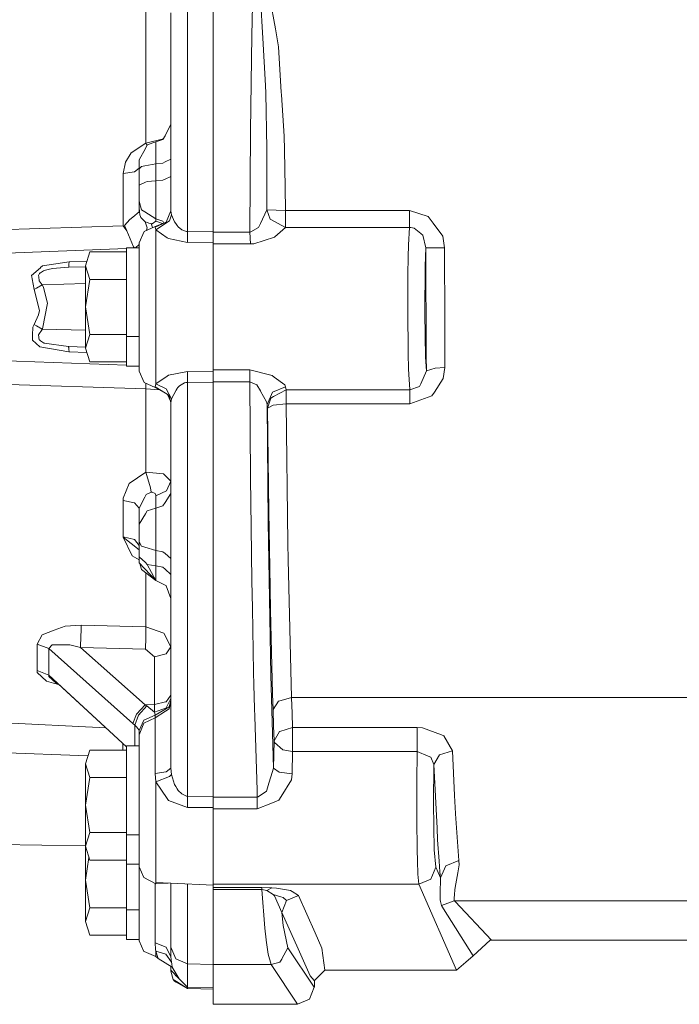
# Model space of a CAD drawing. Units: millimetres. Extents: x 663 to 8435, y -1525 to 1647.
# Drawn here: x 5729 to 5854, y -153 to 33 of the extents above; entities that cross this region are included whole.
import ezdxf

# ---------------------------------------------------------------- set-up
doc = ezdxf.new("R2010")
doc.units = ezdxf.units.MM
doc.layers.add('1', color=7, linetype='Continuous', true_color=0xffffff)

msp = doc.modelspace()

# ---------------------------------------------------------------- linework, layer by layer
at = {"layer": '1', "color": 18, "linetype": 'Continuous', "lineweight": 13}
for p, q in [((5753.04839, 39.479978), (5753.04839, 27.54165)), ((5774.568528, 40.062785), (5775.157899, 29.83132)), ((5776.0019, 40.313125), (5777.534932, 31.547379)), ((5760.903329, 36.058426), (5760.903329, 12.811191)), ((5765.787095, 36.117099), (5765.787095, -6.672957)), ((5773.192853, 35.951965), (5773.086518, 30.282315)), ((5757.786721, 11.941553), (5757.786721, 34.590859)), ((5772.976846, 21.355793), (5773.086518, 30.282315)), ((5775.157899, 29.83132), (5775.674313, 20.865519)), ((5778.124779, 28.173568), (5777.534932, 31.547379)), ((5778.664082, 19.619737), (5778.124779, 28.173568)), ((5753.04839, 11.742518), (5753.04839, 27.54165)), ((5772.976846, 21.355793), (5772.864789, 12.252727)), ((5775.75919, 19.391472), (5775.674313, 20.865519)), ((5775.910348, 8.919928), (5775.75919, 19.391472)), ((5778.664082, 19.619737), (5778.696984, 19.102728)), ((5779.191464, 11.25927), (5778.696984, 19.102728)), ((5756.690472, 11.358074), (5757.786721, 13.519254)), ((5753.04839, 11.742518), (5753.04839, 9.96107)), ((5756.276101, 10.638651), (5756.683797, 11.346541)), ((5756.690472, 11.358074), (5756.683797, 11.346541)), ((5757.786721, 11.941553), (5757.786721, -2.856509)), ((5760.903329, 12.811191), (5760.903329, -6.732887)), ((5772.73795, -6.838584), (5772.864789, 12.252727)), ((5779.236287, 8.665936), (5779.191464, 11.25927)), ((5753.04839, 9.96107), (5750.292748, 8.135914)), ((5752.955407, 8.970355), (5753.30922, 9.617986)), ((5753.04839, 9.96107), (5756.354107, 10.774094)), ((5753.04839, 9.96107), (5753.26317, 9.533695)), ((5753.30922, 9.617986), (5754.921407, 10.1903)), ((5754.921407, 10.1903), (5756.276101, 10.638651)), ((5754.921407, 10.1903), (5754.921407, 9.629365)), ((5754.921407, 9.629365), (5754.921407, 9.629267)), ((5754.921407, 9.629365), (5754.921407, 9.629359)), ((5754.921407, 9.629267), (5754.921407, 9.629359)), ((5754.921407, 9.629267), (5754.921407, 6.077616)), ((5750.292748, 8.135914), (5749.168366, 6.347028)), ((5752.955407, 8.970355), (5751.787156, 6.830515)), ((5775.910348, 8.919928), (5775.945634, 1.810464)), ((5779.359311, 1.607071), (5779.236287, 8.665936)), ((5748.754472, 4.223445), (5749.168366, 6.347028)), ((5751.787156, 6.830515), (5751.786679, 6.596033)), ((5751.786679, 6.596019), (5751.786679, 6.596033)), ((5751.786679, 6.596019), (5751.787156, 5.111576)), ((5752.85098, 5.693244), (5752.20868, 5.573926)), ((5752.85098, 5.693244), (5754.921407, 6.077616)), ((5754.921407, 6.077616), (5756.276101, 6.206511)), ((5754.921407, 6.077616), (5754.921407, 2.8677)), ((5756.276101, 6.206511), (5756.68332, 6.409846)), ((5756.683797, 6.409889), (5756.68332, 6.409846)), ((5756.683797, 6.409889), (5757.786721, 6.960347)), ((5748.754472, 4.223445), (5750.908345, 4.528041)), ((5748.754472, -5.679359), (5748.754472, 4.223445)), ((5750.908345, 4.528041), (5751.787126, 5.203782)), ((5751.787149, 5.132487), (5751.786679, 0.141165)), ((5751.787156, 5.111576), (5752.20868, 5.573926)), ((5751.787156, 5.111576), (5751.787156, 2.015723)), ((5751.787156, 2.015723), (5751.786679, 0.141165)), ((5751.787156, 2.015723), (5752.948731, 2.554887)), ((5752.948731, 2.554887), (5753.30922, 2.72228)), ((5753.30922, 2.72228), (5754.921407, 2.8677)), ((5754.921407, 2.8677), (5756.276101, 2.981089)), ((5754.921407, 2.8677), (5754.921407, -1.61741)), ((5756.683797, 3.160559), (5756.276101, 2.981089)), ((5757.786721, 3.646392), (5756.683797, 3.160559)), ((5751.786679, 0.141165), (5751.786679, 0.141148)), ((5751.787156, -1.008713), (5751.786679, 0.141148)), ((5775.945634, 1.810464), (5775.948018, -2.67237)), ((5779.435605, -2.797042), (5779.359311, 1.607071)), ((5751.787156, -1.008713), (5752.208203, -2.616046)), ((5751.787156, -2.294286), (5751.787156, -1.008713)), ((5754.921407, -1.61741), (5754.921407, -1.61747)), ((5754.921407, -1.617506), (5754.921407, -1.61747)), ((5754.921407, -4.368415), (5754.921407, -1.617506)), ((5750.564069, -4.037392), (5751.787156, -3.03111)), ((5751.787156, -2.294286), (5751.818627, -2.985478)), ((5751.787156, -3.03111), (5751.787156, -2.294286)), ((5751.920193, -3.563824), (5751.818627, -2.985478)), ((5751.920193, -3.563824), (5752.047032, -3.911231)), ((5752.208203, -2.616046), (5752.863377, -3.039219)), ((5752.863377, -3.039219), (5754.921407, -4.368415)), ((5757.786721, -2.856509), (5756.909341, -4.969363)), ((5757.903069, -3.601654), (5757.513016, -4.726358)), ((5757.903069, -3.601654), (5757.786721, -2.856509)), ((5757.903069, -3.601654), (5758.487195, -4.927998)), ((5774.720162, -5.196972), (5775.948018, -2.67237)), ((5775.948018, -2.67237), (5776.533097, -4.424402)), ((5775.948018, -2.67237), (5777.691811, -2.734704)), ((5777.691811, -2.734704), (5779.435605, -2.797042)), ((5779.435605, -2.797042), (5802.882165, -2.797054)), ((5779.435605, -5.974724), (5779.435605, -2.797042)), ((5802.882165, -2.797054), (5802.882165, -5.974819)), ((5802.882165, -2.797054), (5806.467026, -3.884956)), ((5750.033349, -4.474505), (5748.987168, -5.597497)), ((5750.564069, -4.037392), (5750.033349, -4.474505)), ((5752.047032, -3.911231), (5752.115697, -4.098867)), ((5752.115697, -4.098867), (5752.736539, -4.718427)), ((5752.736539, -4.718427), (5752.934426, -4.915932)), ((5752.934426, -4.915932), (5753.324956, -5.061457)), ((5753.308743, -6.030731), (5752.934426, -4.915932)), ((5753.324956, -5.061457), (5753.605336, -5.146803)), ((5753.605336, -5.146803), (5754.030198, -5.246342)), ((5754.030198, -5.246342), (5754.212826, -5.267521)), ((5754.293849, -6.006456), (5754.030198, -5.246342)), ((5754.212826, -5.267521), (5754.921407, -4.814722)), ((5756.909341, -4.969363), (5754.786938, -5.921759)), ((5756.909341, -4.969363), (5754.786938, -5.787196)), ((5757.513016, -4.726358), (5754.903287, -6.443085)), ((5754.921407, -4.368415), (5756.276101, -4.817174)), ((5754.921407, -4.814722), (5754.921407, -4.368415)), ((5754.921407, -4.814722), (5756.198348, -5.243332)), ((5756.276101, -4.817174), (5756.46285, -5.141411)), ((5758.487195, -4.927998), (5758.704633, -5.221242)), ((5758.979291, -5.592253), (5758.704633, -5.221242)), ((5774.329633, -6.000075), (5774.698228, -5.241891)), ((5774.698228, -5.241891), (5774.720162, -5.196972)), ((5779.435605, -5.974724), (5776.533097, -4.424402)), ((5807.404965, -5.165887), (5806.467026, -3.884956)), ((5809.187859, -7.600853), (5807.404965, -5.165887)), ((5709.419698, -6.917887), (5748.754472, -5.679359)), ((5748.754472, -5.679359), (5749.460191, -6.605897)), ((5748.987168, -5.597497), (5749.043435, -5.716906)), ((5749.460191, -6.605897), (5749.043435, -5.716906)), ((5750.731915, -9.612722), (5749.460191, -6.605897)), ((5751.787156, -8.879844), (5752.694577, -6.717598)), ((5754.786938, -5.787196), (5752.694577, -6.717598)), ((5753.173543, -6.504618), (5753.308743, -6.030731)), ((5754.786938, -5.921759), (5754.786938, -5.787196)), ((5754.903287, -6.443085), (5754.786938, -5.921759)), ((5754.903287, -6.443085), (5754.903287, -8.897555)), ((5757.101506, -7.932021), (5754.903287, -6.443085)), ((5759.16335, -5.841195), (5758.979291, -5.592253)), ((5759.16335, -5.841195), (5759.8252, -6.404647)), ((5759.8252, -6.404647), (5760.699719, -6.724844)), ((5760.903329, -6.732887), (5760.699719, -6.724844)), ((5765.787095, -6.672957), (5760.903329, -6.732887)), ((5760.903329, -6.732887), (5760.903329, -8.820541)), ((5765.787095, -6.672957), (5765.787095, -6.838358)), ((5765.787095, -6.838358), (5772.73795, -6.838584)), ((5765.787095, -8.749757), (5765.787095, -6.838358)), ((5772.73795, -6.838584), (5772.902936, -6.829035)), ((5772.73795, -6.838584), (5772.816628, -9.080812)), ((5772.902936, -6.829035), (5774.329633, -6.000075)), ((5777.450532, -7.757726), (5779.435605, -5.974724)), ((5779.435605, -5.974724), (5802.882165, -5.974819)), ((5802.882165, -5.974819), (5802.722424, -9.290117)), ((5802.882165, -5.974819), (5803.169221, -5.987709)), ((5803.810567, -6.126983), (5803.169221, -5.987709)), ((5803.810567, -6.126983), (5805.044144, -7.13585)), ((5805.10661, -7.186712), (5805.044144, -7.13585)), ((5805.406064, -7.431973), (5805.10661, -7.186712)), ((5805.406064, -7.431973), (5806.011647, -9.842649)), ((5751.087927, -9.8), (5751.787156, -9.1722)), ((5751.787156, -11.361041), (5751.787156, -8.879844)), ((5754.903287, -8.897555), (5754.903287, -14.313111)), ((5757.101506, -7.932021), (5757.337064, -8.091353)), ((5757.337064, -8.091353), (5760.903329, -8.820541)), ((5760.903329, -8.820541), (5765.787095, -8.749757)), ((5765.787095, -8.749757), (5765.787095, -14.191846)), ((5765.787095, -9.080825), (5772.816628, -9.080812)), ((5772.816628, -9.080812), (5773.487538, -9.047238)), ((5777.373284, -7.782856), (5773.487538, -9.047238)), ((5777.450532, -7.757726), (5777.373284, -7.782856)), ((5802.722424, -9.290117), (5802.679032, -11.588207)), ((5809.509724, -9.80666), (5809.187859, -7.600853)), ((5709.419221, -11.478726), (5749.386758, -9.981321)), ((5742.430657, -10.607695), (5741.62671, -13.205771)), ((5749.386758, -10.607695), (5742.430657, -10.607695)), ((5749.386758, -9.8), (5749.386758, -15.4)), ((5751.787156, -9.8), (5749.386758, -9.8)), ((5750.731915, -9.612722), (5750.864434, -9.8)), ((5806.011647, -9.842649), (5805.867642, -13.3097)), ((5807.078332, -9.817654), (5806.011647, -9.842649)), ((5806.011647, -9.842649), (5806.074113, -30.381642)), ((5807.078332, -9.817654), (5809.509724, -9.80666)), ((5809.509724, -9.80666), (5809.558362, -23.844806)), ((5738.529176, -12.50339), (5733.509988, -13.258103)), ((5738.487214, -13.004919), (5738.445729, -13.506252)), ((5738.487214, -13.004919), (5738.529176, -12.50339)), ((5738.529176, -12.50339), (5741.873158, -12.409337)), ((5751.787156, -15.674215), (5751.787156, -11.361041)), ((5802.617043, -14.849469), (5802.679032, -11.588207)), ((5731.417626, -15.047834), (5733.121842, -13.580001)), ((5732.95781, -14.700262), (5732.747048, -15.059306)), ((5732.95781, -14.700262), (5733.081311, -14.580378)), ((5733.133763, -14.529525), (5733.081311, -14.580378)), ((5733.142823, -13.57202), (5733.121842, -13.580001)), ((5733.677834, -14.204644), (5733.133763, -14.529525)), ((5733.509988, -13.258103), (5733.142823, -13.57202)), ((5733.677834, -14.204644), (5733.821362, -14.143677)), ((5733.821362, -14.143677), (5733.834237, -14.139952)), ((5734.818906, -13.853344), (5733.834237, -14.139952)), ((5735.459775, -13.737688), (5734.818906, -13.853344)), ((5735.459775, -13.737688), (5736.139745, -13.649643)), ((5736.139745, -13.649643), (5738.445729, -13.506252)), ((5738.445729, -13.506252), (5741.62671, -13.422931)), ((5741.62671, -13.205771), (5742.430657, -15.803847)), ((5741.62671, -13.205771), (5741.62671, -21)), ((5754.903287, -14.313111), (5754.903287, -20.999553)), ((5765.787095, -20.999551), (5765.787095, -14.191846)), ((5802.60703, -15.370068), (5802.617043, -14.849469)), ((5805.867642, -13.3097), (5805.778474, -22.224082)), ((5731.417626, -15.047834), (5731.467217, -15.304978)), ((5731.467217, -15.304978), (5731.53922, -15.680373)), ((5731.923074, -17.677596), (5731.53922, -15.680373)), ((5732.747048, -15.059306), (5732.779473, -15.300738)), ((5732.880086, -16.04897), (5732.779473, -15.300738)), ((5733.449429, -16.79373), (5732.880086, -16.04897)), ((5741.62671, -16.579601), (5733.449429, -16.79373)), ((5742.430657, -15.803847), (5741.62671, -21)), ((5749.386758, -15.803847), (5742.430657, -15.803847)), ((5749.386758, -26.6), (5749.386758, -15.4)), ((5751.787156, -20.999573), (5751.787156, -15.674215)), ((5802.57985, -22.277853), (5802.60703, -15.370068)), ((5732.357472, -17.425973), (5731.923074, -17.677596)), ((5732.921571, -21.663941), (5731.923074, -17.677596)), ((5732.357472, -17.425973), (5733.449429, -16.79373)), ((5733.483285, -16.861558), (5733.449429, -16.79373)), ((5733.70406, -17.335482), (5733.483285, -16.861558)), ((5734.45794, -20.281292), (5733.70406, -17.335482)), ((5733.490914, -25.128171), (5734.45794, -20.281292)), ((5732.750386, -22.517025), (5732.921571, -21.663941)), ((5741.62671, -28.794229), (5741.62671, -21)), ((5742.430657, -26.196152), (5741.62671, -21)), ((5751.787156, -26.324946), (5751.787156, -20.999573)), ((5754.903287, -27.686013), (5754.903287, -20.999553)), ((5765.787095, -24.487281), (5765.787095, -20.999551)), ((5802.57985, -22.277853), (5802.638978, -29.028771)), ((5805.926293, -30.474935), (5805.778474, -22.224082)), ((5731.925935, -24.323093), (5732.750386, -22.517025)), ((5809.558362, -23.844806), (5809.588403, -32.436676)), ((5731.602639, -26.322581), (5731.64317, -24.827352)), ((5731.64317, -24.827352), (5731.925935, -24.323093)), ((5732.35938, -24.573794), (5731.925935, -24.323093)), ((5733.45229, -25.205776), (5732.35938, -24.573794)), ((5733.42225, -25.235662), (5732.746571, -26.294516)), ((5733.42225, -25.235662), (5733.45229, -25.205776)), ((5733.45229, -25.205776), (5733.490914, -25.128171)), ((5741.62671, -25.41981), (5733.45229, -25.205776)), ((5765.787095, -24.487281), (5765.787095, -27.807275)), ((5731.602639, -26.322581), (5731.575936, -27.291946)), ((5731.575936, -27.291946), (5732.993096, -28.511725)), ((5732.746571, -26.294516), (5732.893914, -27.21107)), ((5732.893914, -27.21107), (5732.963055, -27.298236)), ((5732.963055, -27.298236), (5733.127087, -27.410682)), ((5733.127087, -27.410682), (5733.692616, -27.798142)), ((5733.692616, -27.798142), (5733.717412, -27.809229)), ((5733.816117, -27.823472), (5733.717412, -27.809229)), ((5738.421887, -28.488731), (5733.816117, -27.823472)), ((5742.430657, -26.196152), (5741.62671, -28.794229)), ((5749.386758, -26.196152), (5742.430657, -26.196152)), ((5749.386758, -32.200001), (5749.386758, -26.6)), ((5751.787156, -26.6), (5749.386758, -26.6)), ((5751.787156, -26.324946), (5751.787156, -29.024979)), ((5754.903287, -27.686013), (5754.903287, -30.317016)), ((5765.787095, -30.755611), (5765.787095, -27.807275)), ((5732.993096, -28.511725), (5733.013123, -28.528787)), ((5738.502473, -29.491171), (5733.013123, -28.528787)), ((5738.421887, -28.488731), (5738.496751, -28.995415)), ((5738.454789, -28.493498), (5738.421887, -28.488731)), ((5738.454789, -28.493498), (5738.496751, -28.995415)), ((5741.62671, -28.576557), (5738.454789, -28.493498)), ((5738.496751, -28.995415), (5738.538712, -29.497532)), ((5738.538712, -29.497532), (5738.502473, -29.491171)), ((5741.873357, -29.591308), (5738.538712, -29.497532)), ((5741.62671, -28.794229), (5742.430657, -31.392306)), ((5751.787156, -29.024979), (5751.787156, -30.63816)), ((5802.658528, -29.790381), (5802.638978, -29.028771)), ((5749.386758, -32.022876), (5709.419221, -30.527079)), ((5749.386758, -31.392306), (5742.430657, -31.392306)), ((5751.787156, -33.119418), (5751.787156, -30.63816)), ((5754.903287, -30.317016), (5754.903287, -33.101622)), ((5765.787095, -30.755611), (5765.787095, -33.249479)), ((5802.732438, -32.728296), (5802.658528, -29.790381)), ((5806.090325, -33.074711), (5805.926293, -30.474935)), ((5806.074113, -30.381642), (5806.090325, -33.074711)), ((5751.787156, -32.200001), (5749.386758, -32.200001)), ((5751.787156, -33.119418), (5752.694577, -35.281654)), ((5754.903287, -33.101622), (5754.903287, -35.556141)), ((5760.903329, -33.178877), (5757.333726, -33.909194)), ((5760.903329, -33.178877), (5760.903329, -35.266362)), ((5765.787095, -33.249479), (5760.903329, -33.178877)), ((5765.787095, -32.918476), (5772.73795, -32.918476)), ((5765.787095, -33.249479), (5765.787095, -35.160881)), ((5772.73795, -32.918476), (5772.73795, -35.160635)), ((5772.73795, -32.918476), (5776.934117, -33.962969)), ((5802.759141, -33.776309), (5802.732438, -32.728296)), ((5806.090325, -33.074711), (5805.024117, -35.532176)), ((5807.746857, -32.543655), (5806.090325, -33.074711)), ((5807.746857, -32.543655), (5809.588403, -32.436676)), ((5809.588403, -32.436676), (5809.301347, -34.538858)), ((5753.04839, -36.458563), (5709.419698, -35.087358)), ((5754.786938, -36.212057), (5752.694577, -35.281654)), ((5754.903287, -35.556141), (5757.101029, -34.066822)), ((5757.333726, -33.909194), (5757.101029, -34.066822)), ((5760.368317, -35.339959), (5759.399384, -35.923738)), ((5760.368317, -35.339959), (5760.581464, -35.290163)), ((5760.903329, -35.266362), (5760.581464, -35.290163)), ((5760.903329, -35.266362), (5765.787095, -35.326287)), ((5760.903329, -35.266362), (5760.903329, -54.810029)), ((5765.787095, -35.160881), (5772.73795, -35.160635)), ((5765.787095, -35.160881), (5765.787095, -35.326287)), ((5765.787095, -35.326287), (5765.787095, -78.115329)), ((5772.73795, -35.160635), (5774.021119, -35.705686)), ((5772.73795, -35.160635), (5772.85096, -53.340767)), ((5776.934117, -33.962969), (5777.331322, -34.262914)), ((5779.297799, -35.748459), (5777.331322, -34.262914)), ((5802.947491, -36.595296), (5802.759141, -33.776309)), ((5807.62288, -37.113417), (5809.301347, -34.538858)), ((5753.053683, -35.441337), (5753.04839, -36.458563)), ((5753.04839, -36.458563), (5755.607271, -36.667332)), ((5753.04839, -36.458563), (5753.048867, -52.20814)), ((5754.903287, -35.556141), (5754.786938, -36.077484)), ((5754.786938, -36.077484), (5756.744355, -37.2984)), ((5754.786938, -36.077484), (5754.786938, -36.212057)), ((5756.744355, -37.2984), (5754.786938, -36.212057)), ((5754.903287, -35.556141), (5756.89885, -36.493819)), ((5756.89885, -36.493819), (5757.903069, -38.397267)), ((5757.903069, -38.397267), (5758.785218, -36.763549)), ((5758.785218, -36.763549), (5758.981198, -36.400832)), ((5759.033173, -36.3045), (5758.981198, -36.400832)), ((5759.399384, -35.923738), (5759.033173, -36.3045)), ((5774.706811, -36.889203), (5774.021119, -35.705686)), ((5774.706811, -36.889203), (5774.721593, -36.914218)), ((5774.721593, -36.914218), (5775.8784, -38.910881)), ((5776.996106, -37.106182), (5775.958031, -39.463039)), ((5779.456109, -36.114749), (5776.996106, -37.106182)), ((5779.571027, -36.685016), (5777.207822, -37.937265)), ((5779.456109, -36.114749), (5779.297799, -35.748459)), ((5779.456109, -36.114749), (5779.571027, -36.685016)), ((5779.571027, -36.685016), (5802.965134, -36.684632)), ((5779.571027, -36.685016), (5779.571027, -38.43106)), ((5802.947491, -36.595296), (5802.965134, -36.684632)), ((5802.965134, -36.684632), (5804.792374, -36.066987)), ((5802.965134, -36.684632), (5802.965134, -39.337583)), ((5804.792374, -36.066987), (5805.020779, -35.540588)), ((5805.020779, -35.540588), (5805.024117, -35.532176)), ((5807.151765, -37.835948), (5807.62288, -37.113417)), ((5757.424325, -37.722442), (5756.744355, -37.2984)), ((5757.736398, -38.945538), (5757.161997, -37.55885)), ((5757.424325, -37.722442), (5757.786721, -39.142769)), ((5757.903069, -38.397267), (5757.786721, -39.142769)), ((5775.8784, -38.910881), (5775.958031, -39.463039)), ((5776.679009, -38.217358), (5776.073426, -40.159628)), ((5777.207822, -37.937265), (5776.679009, -38.217358)), ((5779.571027, -38.43106), (5779.571027, -39.337724)), ((5807.151765, -37.835948), (5802.965134, -39.337583)), ((5757.786721, -39.142769), (5757.786721, -53.940419)), ((5775.958031, -39.463039), (5776.073426, -40.159628)), ((5775.958031, -39.463039), (5776.154011, -61.68833)), ((5776.073426, -40.159628), (5777.140111, -39.587703)), ((5776.073426, -40.159628), (5776.293725, -59.67984)), ((5779.571027, -39.337724), (5777.140111, -39.587703)), ((5802.965134, -39.337583), (5779.571027, -39.337724)), ((5779.571027, -39.337724), (5779.922932, -65.635301)), ((5753.048867, -52.20814), (5749.910802, -54.346472)), ((5753.048867, -52.20814), (5753.939122, -55.172414)), ((5756.400079, -52.542873), (5753.048867, -52.20814)), ((5756.400079, -52.542873), (5756.406754, -52.549656)), ((5756.406754, -52.549656), (5757.786721, -53.917497)), ((5757.786721, -53.917497), (5756.97419, -55.778243)), ((5757.786721, -76.589324), (5757.786721, -53.940419)), ((5772.966355, -62.616639), (5772.85096, -53.340767)), ((5749.910802, -54.346472), (5748.772115, -57.180155)), ((5753.939122, -55.172414), (5754.030198, -56.025926)), ((5754.921407, -56.696601), (5756.97419, -55.778243)), ((5760.903329, -54.810029), (5760.903329, -78.05685)), ((5748.754472, -57.587214), (5748.772115, -57.180155)), ((5748.754472, -57.587214), (5748.754472, -57.602808)), ((5748.754472, -57.602808), (5750.897855, -58.04012)), ((5748.754472, -63.121818), (5748.754472, -57.602808)), ((5751.787156, -59.025414), (5752.878636, -56.950942)), ((5753.122777, -56.487326), (5752.878636, -56.950942)), ((5753.122777, -56.487326), (5754.030198, -56.025926)), ((5754.030198, -56.025926), (5754.265279, -55.985797)), ((5754.785508, -56.256164), (5754.265279, -55.985797)), ((5754.911393, -56.570124), (5754.785508, -56.256164)), ((5754.911393, -56.570124), (5754.921407, -56.696601)), ((5754.921407, -56.696601), (5754.921407, -59.020549)), ((5757.786721, -56.24146), (5756.690472, -57.964191)), ((5750.897855, -58.04012), (5751.787156, -59.025414)), ((5751.787156, -59.025414), (5751.787156, -62.060155)), ((5752.948731, -60.135819), (5753.30922, -59.538402)), ((5753.30922, -59.538402), (5754.921407, -59.020549)), ((5754.921407, -59.020549), (5756.276101, -58.614992)), ((5754.921407, -59.020549), (5754.921407, -62.561534)), ((5756.276101, -58.614992), (5756.683797, -57.974625)), ((5756.690472, -57.964191), (5756.683797, -57.974625)), ((5751.787156, -62.060155), (5752.948731, -60.135819)), ((5776.293725, -59.67984), (5776.479691, -70.231214)), ((5748.754472, -63.121818), (5748.754472, -64.429373)), ((5751.786679, -63.540146), (5751.787156, -62.060155)), ((5754.921407, -62.561572), (5754.921407, -62.561534)), ((5754.921407, -62.561691), (5754.921407, -62.561572)), ((5754.921407, -67.06734), (5754.921407, -62.561691)), ((5772.966355, -62.616639), (5773.09224, -72.760925)), ((5776.675671, -90.605929), (5776.154011, -61.68833)), ((5748.754472, -64.429373), (5750.897855, -64.948253)), ((5748.755902, -64.548939), (5748.754472, -64.429373)), ((5748.755902, -64.548939), (5750.454873, -68.068177)), ((5748.755902, -64.548939), (5751.786968, -66.946562)), ((5750.897855, -64.948253), (5751.786898, -66.11697)), ((5751.787156, -65.423332), (5751.786679, -63.540146)), ((5751.78709, -68.38265), (5751.786679, -63.540146)), ((5751.787156, -65.423332), (5752.20868, -66.209815)), ((5751.787156, -68.224244), (5751.787156, -65.423332)), ((5752.20868, -66.209815), (5752.863377, -66.416882)), ((5752.863377, -66.416882), (5754.921407, -67.06734)), ((5779.964894, -68.802275), (5779.922932, -65.635301)), ((5751.786906, -68.828856), (5750.454873, -68.068177)), ((5751.786679, -69.379635), (5751.787156, -68.224244)), ((5752.955407, -69.337159), (5751.787156, -68.224244)), ((5754.921407, -67.06734), (5756.276101, -67.287073)), ((5754.921407, -69.971524), (5754.921407, -67.06734)), ((5756.276101, -67.287073), (5756.68332, -67.633487)), ((5756.683797, -67.633562), (5756.68332, -67.633487)), ((5757.786721, -68.571351), (5756.683797, -67.633562)), ((5779.964894, -68.802275), (5779.964894, -68.802327)), ((5779.964894, -68.802327), (5780.598134, -94.809525)), ((5754.921398, -72.736194), (5751.786679, -69.379635)), ((5752.20868, -70.606202), (5751.883036, -69.482811)), ((5752.20868, -70.606202), (5754.9214, -72.736198)), ((5752.955407, -69.337159), (5753.30922, -69.673978)), ((5754.921407, -72.736204), (5753.30922, -69.673978)), ((5754.921407, -72.736211), (5753.30922, -69.673978)), ((5754.921407, -69.971524), (5753.30922, -69.673978)), ((5754.921407, -69.971524), (5754.921407, -72.736211)), ((5756.276101, -70.204832), (5754.921407, -69.971524)), ((5756.276101, -70.204832), (5756.683797, -70.57289)), ((5756.690472, -70.578933), (5756.683797, -70.57289)), ((5756.690472, -70.578933), (5757.786721, -71.569346)), ((5776.479691, -70.231214), (5776.620358, -78.252815)), ((5753.04839, -81.478842), (5753.04839, -71.265533)), ((5754.921407, -72.736211), (5756.974667, -73.75057)), ((5756.862114, -73.694967), (5757.786721, -76.102346)), ((5773.191899, -77.954359), (5773.09224, -72.760925)), ((5757.786721, -96.993528), (5757.786721, -76.589324)), ((5760.903329, -78.05685), (5760.903329, -98.999709)), ((5765.787095, -78.115523), (5765.787095, -78.115329)), ((5765.787095, -78.115523), (5765.787095, -113.530897)), ((5773.191899, -77.954359), (5773.424119, -90.039022)), ((5776.620358, -78.252815), (5777.014703, -94.205216)), ((5737.807721, -81.331953), (5735.68818, -82.132012)), ((5737.807721, -81.331953), (5740.786999, -81.164002)), ((5740.786999, -81.164002), (5753.04839, -81.478842)), ((5740.797967, -82.246475), (5740.786999, -81.164002)), ((5753.04839, -81.478842), (5756.412476, -82.642503)), ((5753.04839, -83.491318), (5753.04839, -81.478842)), ((5732.46333, -84.744804), (5733.447522, -82.977749)), ((5735.68818, -82.132012), (5733.447522, -82.977749)), ((5740.703553, -85.366696), (5740.770787, -83.14696)), ((5740.770787, -83.14696), (5740.797967, -82.246475)), ((5752.964944, -85.675269), (5753.04839, -83.491318)), ((5756.421059, -82.658984), (5756.412476, -82.642503)), ((5757.786721, -85.26995), (5756.421059, -82.658984)), ((5732.46333, -84.744804), (5732.46333, -87.796271)), ((5734.673947, -85.570827), (5732.46333, -84.744804)), ((5734.673947, -85.570827), (5735.301942, -84.850878)), ((5734.673947, -85.570827), (5750.605553, -99.762797)), ((5734.673947, -90.631276), (5734.673947, -85.570827)), ((5735.301942, -84.850878), (5736.652821, -84.858403)), ((5736.911744, -84.859841), (5736.652821, -84.858403)), ((5738.694638, -84.869772), (5736.911744, -84.859841)), ((5738.694638, -84.869772), (5740.703553, -85.366696)), ((5740.703553, -85.366696), (5752.964944, -85.675269)), ((5752.899617, -96.225828), (5740.703553, -85.366696)), ((5756.8793, -86.562991), (5757.786721, -85.26995)), ((5754.67059, -87.122366), (5752.964944, -85.675269)), ((5754.67059, -87.122366), (5756.8793, -86.562991)), ((5754.67059, -96.181281), (5754.67059, -87.122366)), ((5732.46333, -89.740552), (5732.46333, -87.796271)), ((5732.487172, -89.987814), (5732.46333, -89.740552)), ((5734.673947, -90.631276), (5732.46333, -89.740552)), ((5732.487172, -89.987814), (5732.51006, -90.080731)), ((5734.279126, -91.756366), (5732.51006, -90.080731)), ((5734.673947, -90.631276), (5734.712094, -90.841182)), ((5749.386758, -104.171612), (5734.673947, -90.631276)), ((5734.712094, -90.841182), (5736.085862, -92.103817)), ((5773.48277, -92.404373), (5773.424119, -90.039022)), ((5776.675671, -90.605929), (5777.198762, -108.166561)), ((5734.279126, -91.756366), (5735.579461, -92.107192)), ((5735.579461, -92.107192), (5736.564518, -92.373032)), ((5736.548269, -92.35808), (5735.579461, -92.107192)), ((5736.439198, -92.257716), (5736.085862, -92.103817)), ((5749.386758, -104.171773), (5736.439198, -92.257716)), ((5773.48277, -92.404373), (5773.59435, -96.9043)), ((5757.758588, -94.369181), (5756.8793, -95.621914)), ((5757.758588, -94.369181), (5757.786721, -94.328873)), ((5757.758588, -95.047429), (5757.785767, -94.744928)), ((5757.75863, -95.047344), (5757.785767, -94.744928)), ((5777.014703, -94.205216), (5777.100533, -97.108066)), ((5778.169125, -95.500238), (5780.598134, -94.809525)), ((5780.598134, -94.809525), (5780.601948, -94.912596)), ((5780.598134, -94.809525), (5903.966397, -94.809555)), ((5780.69827, -97.784407), (5780.601948, -94.912596)), ((5752.899617, -96.225828), (5751.286, -97.962484)), ((5753.257722, -96.427821), (5751.620263, -98.196708)), ((5752.899617, -96.225828), (5754.67059, -96.181281)), ((5753.257722, -96.427821), (5752.899617, -96.225828)), ((5754.679173, -97.599149), (5753.257722, -96.427821)), ((5756.78584, -95.645554), (5754.67059, -96.181281)), ((5754.674882, -96.890554), (5754.67059, -96.181281)), ((5756.611317, -97.094715), (5757.422417, -96.614748)), ((5756.8793, -95.621914), (5756.78584, -95.645554)), ((5757.758588, -95.047817), (5756.882638, -96.808679)), ((5757.768124, -95.332779), (5757.422417, -96.614748)), ((5757.424325, -96.977964), (5757.786721, -95.502846)), ((5757.786721, -94.9907), (5757.758588, -95.047429)), ((5757.758588, -95.047817), (5757.758588, -95.047429)), ((5757.768124, -95.332779), (5757.786721, -95.262878)), ((5778.157204, -95.503584), (5777.100533, -97.108066)), ((5778.157204, -95.503584), (5778.169125, -95.500238)), ((5750.605553, -99.762797), (5751.286, -97.962484)), ((5750.965089, -100.077301), (5751.620263, -98.196708)), ((5754.786938, -98.173834), (5752.635449, -99.106699)), ((5754.679173, -97.599149), (5754.674882, -96.890554)), ((5756.784886, -96.84363), (5754.679173, -97.599149)), ((5754.679173, -97.599149), (5754.732102, -97.880952)), ((5754.786938, -98.173834), (5754.732102, -97.880952)), ((5756.611317, -97.094715), (5754.786938, -98.173834)), ((5756.732434, -97.426191), (5754.786938, -98.686785)), ((5754.786938, -98.686785), (5754.786938, -98.173834)), ((5756.732434, -97.426191), (5757.424325, -96.977964)), ((5756.784886, -96.84363), (5756.788224, -96.842498)), ((5756.882638, -96.808679), (5756.788224, -96.842498)), ((5757.786721, -96.993528), (5757.786721, -108.169325)), ((5773.634404, -98.402038), (5773.59435, -96.9043)), ((5774.07071, -112.372562), (5773.634404, -98.402038)), ((5777.100533, -97.108066), (5777.103871, -97.21414)), ((5777.200192, -100.175381), (5777.103871, -97.21414)), ((5780.790299, -100.518823), (5780.69827, -97.784407)), ((5709.419221, -98.779872), (5745.491496, -100.587439)), ((5750.965089, -100.077301), (5750.605553, -99.762797)), ((5751.337498, -100.429885), (5750.965089, -100.077301)), ((5750.965089, -103.963561), (5750.965089, -100.077301)), ((5751.337498, -100.429885), (5751.489133, -100.600198)), ((5752.635449, -99.106699), (5751.787156, -101.084739)), ((5752.684563, -99.655271), (5751.787156, -101.870723)), ((5754.786938, -98.686785), (5752.684563, -99.655271)), ((5754.786938, -98.686785), (5754.786938, -100.588575)), ((5760.903329, -98.999709), (5760.903329, -113.4663)), ((5777.200192, -100.175381), (5777.292222, -102.994949)), ((5751.489133, -100.600198), (5751.757115, -100.989088)), ((5751.787156, -101.084739), (5751.757115, -100.989088)), ((5751.787156, -101.870723), (5751.787156, -101.084739)), ((5751.787156, -101.870723), (5751.787156, -103.385866)), ((5754.786938, -100.588575), (5754.786938, -102.350093)), ((5754.786938, -102.350093), (5754.786938, -108.736463)), ((5777.292222, -102.994949), (5778.346986, -101.265267)), ((5778.361291, -101.260781), (5778.346986, -101.265267)), ((5778.361291, -101.260781), (5780.790299, -100.518823)), ((5780.790299, -100.518823), (5804.345101, -100.518815)), ((5780.790299, -100.518823), (5780.790299, -102.720432)), ((5804.345101, -100.518815), (5805.33883, -100.5705)), ((5804.345101, -102.720432), (5804.345101, -100.518815)), ((5808.940858, -101.918891), (5805.33883, -100.5705)), ((5808.940858, -101.918891), (5809.368581, -102.07887)), ((5809.368581, -102.07887), (5811.027497, -104.901396)), ((5748.704915, -103.544356), (5748.675509, -104.771256)), ((5749.386758, -103.963561), (5749.386758, -109.563567)), ((5751.787156, -103.963561), (5749.386758, -103.963561)), ((5751.787156, -109.877326), (5751.787156, -103.385866)), ((5777.198762, -108.166561), (5777.292222, -102.994949)), ((5777.292222, -102.994949), (5777.368039, -103.367172)), ((5778.939217, -104.712091), (5777.368039, -103.367172)), ((5780.790299, -105.053894), (5780.790299, -102.720432)), ((5804.345578, -105.053671), (5804.345101, -102.720432)), ((5709.531277, -104.660287), (5742.085888, -105.885431)), ((5742.430657, -104.771256), (5741.62671, -107.369334)), ((5749.386758, -104.771256), (5742.430657, -104.771256)), ((5780.748338, -105.053276), (5778.939217, -104.712091)), ((5780.696839, -109.287538), (5780.790299, -105.053894)), ((5780.748338, -105.053276), (5780.790299, -105.053894)), ((5780.790299, -105.053894), (5804.345578, -105.053671)), ((5804.345578, -105.053671), (5804.271668, -110.815287)), ((5804.345578, -105.053671), (5806.434125, -105.89809)), ((5806.434125, -105.89809), (5806.464642, -105.910465)), ((5806.954354, -106.108323), (5806.464642, -105.910465)), ((5808.58466, -105.685964), (5807.52942, -107.51377)), ((5808.58466, -105.685964), (5811.027497, -104.901396)), ((5811.027497, -104.901396), (5811.43567, -113.336369)), ((5741.62671, -107.369334), (5742.430657, -109.967411)), ((5741.62671, -107.369334), (5741.62671, -115.163565)), ((5806.954354, -106.108323), (5807.52942, -107.51377)), ((5807.52942, -107.51377), (5807.459801, -114.827871)), ((5807.52942, -107.51377), (5808.115453, -119.559169)), ((5749.386758, -120.763563), (5749.386758, -109.563567)), ((5754.786938, -109.213203), (5754.786938, -108.736463)), ((5756.909341, -108.888842), (5754.786938, -109.213203)), ((5754.903287, -110.747054), (5754.786938, -109.213203)), ((5757.513016, -109.761685), (5754.903287, -110.747054)), ((5757.786721, -108.169325), (5756.909341, -108.888842)), ((5757.513016, -109.761685), (5757.903069, -109.394558)), ((5757.903069, -109.394558), (5757.786721, -108.169325)), ((5758.487195, -111.252896), (5757.903069, -109.394558)), ((5776.1316, -111.627348), (5777.198762, -108.166561)), ((5777.198762, -108.166561), (5778.263062, -108.946458)), ((5778.263062, -108.946458), (5780.696839, -109.287538)), ((5780.566186, -110.382959), (5780.696839, -109.287538)), ((5742.430657, -109.967411), (5741.62671, -115.163565)), ((5749.386758, -109.967411), (5742.430657, -109.967411)), ((5751.787156, -115.276225), (5751.787156, -109.877326)), ((5754.903287, -110.747054), (5754.903287, -115.513392)), ((5757.101506, -113.930821), (5754.903287, -110.747054)), ((5758.715123, -111.638136), (5758.487195, -111.252896)), ((5758.979291, -112.084173), (5758.715123, -111.638136)), ((5776.106328, -111.709125), (5776.1316, -111.627348)), ((5778.657407, -113.529652), (5780.566186, -110.382959)), ((5804.271668, -114.883289), (5804.271668, -110.815287)), ((5759.16335, -112.395711), (5758.979291, -112.084173)), ((5759.16335, -112.395711), (5759.8252, -113.066696)), ((5759.8252, -113.066696), (5760.699719, -113.451138)), ((5760.903329, -113.4663), (5760.699719, -113.451138)), ((5760.903329, -113.4663), (5760.903329, -115.593612)), ((5765.787095, -113.530897), (5760.903329, -113.4663)), ((5765.787095, -113.530897), (5765.787095, -113.643318)), ((5774.116963, -113.64194), (5774.07071, -112.372562)), ((5774.28624, -113.635041), (5775.845498, -112.555556)), ((5775.845498, -112.555556), (5776.106328, -111.709125)), ((5778.657407, -113.529652), (5778.21824, -114.253312)), ((5811.43567, -113.336369), (5811.60304, -116.785243)), ((5741.62671, -122.957796), (5741.62671, -115.163565)), ((5742.430657, -120.359719), (5741.62671, -115.163565)), ((5751.787156, -120.498762), (5751.787156, -115.276225)), ((5757.101506, -113.930821), (5757.337064, -114.271536)), ((5760.903329, -115.593612), (5757.337064, -114.271536)), ((5774.116963, -113.64194), (5765.787095, -113.643318)), ((5765.787095, -113.643318), (5765.787095, -115.646079)), ((5774.116963, -113.64194), (5774.28624, -113.635041)), ((5774.116963, -113.64194), (5774.116963, -115.902096)), ((5776.655644, -114.881471), (5774.116963, -115.902096)), ((5776.655644, -114.881471), (5778.21824, -114.253312)), ((5804.271668, -114.883289), (5804.271668, -114.950784)), ((5804.271668, -117.804088), (5804.271668, -114.950784)), ((5807.600945, -123.60473), (5807.459801, -114.827871)), ((5754.903287, -115.513392), (5754.903287, -122.070715)), ((5765.787095, -115.646079), (5760.903329, -115.593612)), ((5765.787095, -115.646079), (5765.787095, -122.210771)), ((5774.116963, -115.902096), (5765.787095, -115.902096)), ((5811.60304, -116.785243), (5811.606854, -116.838232)), ((5811.606854, -116.838232), (5812.244862, -125.661269)), ((5804.271668, -117.804088), (5804.347485, -123.740681)), ((5742.430657, -120.359719), (5741.62671, -122.957796)), ((5749.386758, -120.359719), (5742.430657, -120.359719)), ((5749.386758, -126.363561), (5749.386758, -120.763563)), ((5751.787156, -120.763563), (5749.386758, -120.763563)), ((5751.787156, -124.552295), (5751.787156, -120.498762)), ((5808.115453, -119.559169), (5808.222264, -121.748641)), ((5741.62671, -122.901201), (5709.531277, -122.34167)), ((5754.903287, -122.070715), (5754.903287, -127.160266)), ((5765.787095, -125.059262), (5765.787095, -122.210771)), ((5808.222264, -121.748641), (5808.4912, -125.760034)), ((5741.62671, -122.957796), (5741.62671, -129.36829)), ((5741.62671, -122.957796), (5742.430657, -125.555873)), ((5751.787156, -126.666397), (5751.787156, -124.552295)), ((5804.347485, -123.740681), (5804.406136, -125.585347)), ((5807.864159, -126.907349), (5807.600945, -123.60473)), ((5742.28793, -125.094627), (5741.62671, -129.36829)), ((5749.386758, -125.555873), (5742.430657, -125.555873)), ((5749.386758, -134.968296), (5749.386758, -126.363561)), ((5751.787156, -126.363561), (5749.386758, -126.363561)), ((5765.787095, -127.39262), (5765.787095, -125.059262)), ((5804.409474, -125.680864), (5804.406136, -125.585347)), ((5804.409474, -125.680864), (5804.49006, -128.211826)), ((5808.647603, -127.763167), (5808.4912, -125.760034)), ((5809.787244, -126.630336), (5812.244862, -125.661269)), ((5812.038869, -127.954662), (5812.289685, -126.489848)), ((5812.244862, -125.661269), (5812.289685, -126.489848)), ((5751.787156, -126.666397), (5751.787156, -126.825869)), ((5751.787156, -126.825869), (5752.684563, -128.85353)), ((5751.787156, -133.883283), (5751.787156, -126.825869)), ((5754.903287, -127.160266), (5754.903287, -129.814699)), ((5765.787095, -127.39262), (5765.787095, -129.098609)), ((5804.49006, -128.211826), (5804.666013, -130.097523)), ((5806.925267, -129.159495), (5807.864159, -126.907349)), ((5807.864159, -126.907349), (5808.746785, -128.920302)), ((5808.746785, -128.920302), (5808.647603, -127.763167)), ((5808.746785, -128.920302), (5809.787244, -126.630396)), ((5809.787244, -126.630336), (5809.787244, -126.630396)), ((5812.038869, -127.954662), (5811.555833, -130.777389)), ((5741.62671, -137.162521), (5741.62671, -129.36829)), ((5742.430657, -134.564444), (5741.62671, -129.36829)), ((5754.903287, -130.061001), (5752.684563, -128.85353)), ((5754.786938, -129.997682), (5754.786938, -135.274798)), ((5754.903287, -129.814699), (5754.903287, -130.061001)), ((5757.787024, -129.942833), (5754.903287, -129.814699)), ((5757.254496, -129.919171), (5754.903287, -130.061001)), ((5757.786721, -129.942819), (5757.786721, -137.537703)), ((5765.787095, -130.298302), (5757.787031, -129.942833)), ((5760.903329, -140.614241), (5760.903329, -130.0813)), ((5765.787095, -129.098609), (5765.787095, -130.095184)), ((5765.787095, -130.095184), (5765.787095, -130.298302)), ((5804.666013, -130.097523), (5765.787095, -130.097806)), ((5804.666013, -130.097523), (5806.92479, -129.160017)), ((5804.666013, -130.097523), (5811.794251, -146.347657)), ((5806.925267, -129.159495), (5806.92479, -129.160017)), ((5808.746785, -128.920302), (5808.721036, -131.967425)), ((5765.787095, -130.298302), (5765.787095, -130.752161)), ((5765.787095, -130.752161), (5765.787095, -131.11189)), ((5774.969071, -130.752161), (5765.787095, -130.752161)), ((5774.970025, -131.111771), (5765.787095, -131.11189)), ((5765.787095, -131.11189), (5765.787095, -140.737236)), ((5776.853055, -130.808368), (5774.969071, -130.752161)), ((5774.970025, -131.111771), (5774.969071, -130.752161)), ((5774.970025, -131.111771), (5775.541753, -138.452455)), ((5774.970025, -131.111771), (5775.922269, -131.296024)), ((5775.922269, -131.296024), (5776.853055, -130.808368)), ((5777.142018, -132.084951), (5775.922269, -131.296024)), ((5777.779549, -130.88046), (5776.853055, -130.808368)), ((5777.142018, -132.084951), (5777.321786, -132.272258)), ((5778.553456, -132.499784), (5777.142018, -132.084951)), ((5780.384988, -131.327555), (5777.779549, -130.88046)), ((5780.697793, -131.519914), (5780.384988, -131.327555)), ((5781.941861, -132.285193), (5780.697793, -131.519914)), ((5808.721036, -131.967425), (5808.711499, -133.149922)), ((5811.426133, -132.073879), (5811.377496, -132.778317)), ((5811.426133, -132.073879), (5811.488599, -131.171569)), ((5811.488599, -131.171569), (5811.555833, -130.777389)), ((5751.787156, -139.656782), (5751.787156, -133.883283)), ((5777.321786, -132.272258), (5777.351826, -132.303491)), ((5778.743714, -135.47495), (5777.351826, -132.303491)), ((5779.028863, -132.639483), (5778.553456, -132.499784)), ((5778.743714, -135.47495), (5779.670686, -133.235544)), ((5779.670686, -133.235544), (5779.028863, -132.639483)), ((5781.941861, -132.285193), (5779.670686, -133.235544)), ((5785.058945, -139.319479), (5781.941861, -132.285193)), ((5808.711499, -133.149922), (5808.753461, -133.308291)), ((5808.767766, -133.36207), (5808.753461, -133.308291)), ((5808.767766, -133.36207), (5808.983296, -134.174094)), ((5808.983296, -134.174094), (5811.345071, -133.245945)), ((5811.377496, -132.778317), (5811.345071, -133.245945)), ((5811.345071, -133.245945), (5811.539143, -133.406103)), ((5811.345071, -133.245945), (5905.57, -133.245975)), ((5811.539143, -133.406103), (5818.397969, -140.710533)), ((5742.430657, -134.564444), (5741.62671, -137.162521)), ((5749.386758, -134.564444), (5742.430657, -134.564444)), ((5749.386758, -140.568286), (5749.386758, -134.968296)), ((5751.787156, -134.968296), (5749.386758, -134.968296)), ((5754.786938, -135.274798), (5754.786938, -135.716707)), ((5754.786938, -135.716707), (5754.786938, -141.23784)), ((5778.743714, -135.47495), (5779.019326, -137.939826)), ((5781.830281, -142.370582), (5778.743714, -135.47495)), ((5808.983296, -134.174094), (5809.366673, -134.783596)), ((5809.366673, -134.783596), (5814.946622, -143.654421)), ((5741.62671, -137.162521), (5742.430657, -139.760599)), ((5757.786721, -142.007142), (5757.786721, -137.537703)), ((5775.541753, -138.452455), (5775.818795, -140.641451)), ((5779.019326, -137.939826), (5779.922932, -142.133296)), ((5785.058945, -139.319479), (5786.355466, -142.24501)), ((5749.386758, -139.760599), (5742.430657, -139.760599)), ((5751.787156, -140.568286), (5749.386758, -140.568286)), ((5751.787156, -140.851825), (5751.787156, -139.656782)), ((5752.684563, -142.837748), (5751.787156, -140.851825)), ((5754.786938, -141.23784), (5756.909341, -142.046899)), ((5754.786938, -141.23784), (5754.879445, -142.480329)), ((5760.903329, -145.201668), (5760.903329, -140.614241)), ((5765.787095, -140.884697), (5765.787095, -140.737236)), ((5765.787095, -145.329401), (5765.787095, -140.884697)), ((5775.818795, -140.641451), (5775.824517, -140.683636)), ((5776.159734, -143.333241), (5775.824517, -140.683636)), ((5814.946622, -143.654421), (5818.179101, -140.717402)), ((5818.179101, -140.717402), (5818.397969, -140.710533)), ((5818.397969, -140.710533), (5904.540032, -140.710533)), ((5752.696961, -142.843157), (5752.684563, -142.837748)), ((5752.696961, -142.843157), (5754.903287, -143.792465)), ((5754.903287, -142.80057), (5754.879445, -142.480329)), ((5754.903287, -142.80057), (5756.833047, -143.380195)), ((5754.903287, -142.80057), (5755.387276, -144.15738)), ((5754.903287, -143.792465), (5754.903287, -142.80057)), ((5756.909341, -142.046899), (5757.786721, -143.841654)), ((5757.787135, -142.00816), (5757.786721, -142.007142)), ((5757.786721, -143.841654), (5757.786721, -142.007142)), ((5758.689374, -144.224286), (5757.787149, -142.008193)), ((5779.922932, -142.133296), (5778.735608, -144.252479)), ((5784.906834, -149.61341), (5779.922932, -142.133296)), ((5781.830281, -142.370582), (5784.098119, -147.43802)), ((5786.90812, -146.347657), (5786.355466, -142.24501)), ((5754.903287, -143.792465), (5755.387276, -144.15738)), ((5755.387276, -144.15738), (5758.000344, -145.777524)), ((5756.833047, -143.380195), (5757.903069, -144.872338)), ((5757.786721, -143.841654), (5757.787198, -143.845876)), ((5757.787198, -143.845878), (5757.903069, -144.872338)), ((5757.903069, -144.872338), (5757.97841, -145.180628)), ((5758.694619, -144.237012), (5758.689374, -144.224286)), ((5758.694619, -144.237012), (5760.903329, -145.201668)), ((5776.724786, -145.329282), (5776.159734, -143.333241)), ((5778.399438, -144.853354), (5776.724786, -145.329282)), ((5778.728932, -144.264951), (5778.399438, -144.853354)), ((5778.735608, -144.252479), (5778.728932, -144.264951)), ((5811.794251, -146.347657), (5813.563794, -144.835696)), ((5813.563794, -144.835696), (5814.946622, -143.654421)), ((5757.786721, -145.645074), (5757.786721, -146.402717)), ((5759.334534, -147.989362), (5757.786721, -146.402717)), ((5757.786833, -146.402832), (5757.786721, -146.57706)), ((5757.786721, -146.57706), (5758.223981, -148.155406)), ((5758.000344, -145.777524), (5757.97841, -145.180628)), ((5758.000344, -145.777524), (5759.334534, -147.989362)), ((5760.903329, -149.597242), (5760.903329, -145.201668)), ((5765.787095, -145.329401), (5760.903329, -145.201668)), ((5776.724786, -145.329282), (5765.787095, -145.329401)), ((5765.787095, -145.329401), (5765.787095, -149.725839)), ((5781.750649, -152.827442), (5776.724786, -145.329282)), ((5786.90812, -146.347657), (5784.916848, -148.333833)), ((5811.794251, -146.347657), (5786.90812, -146.347657)), ((5758.223981, -148.155406), (5758.450955, -148.450494)), ((5758.845776, -148.510858), (5758.223981, -148.155406)), ((5758.450955, -148.450494), (5758.757085, -148.628592)), ((5758.68842, -147.425964), (5758.554209, -147.18946)), ((5758.68842, -147.425964), (5758.827832, -147.469947)), ((5758.757085, -148.628592), (5760.523289, -149.65564)), ((5758.845776, -148.510858), (5760.892361, -149.830699)), ((5759.334534, -147.989362), (5760.903329, -149.597242)), ((5784.098119, -147.43802), (5784.87727, -148.314089)), ((5784.916848, -148.333833), (5784.87727, -148.314089)), ((5784.916848, -148.333833), (5784.916848, -148.961857)), ((5760.636379, -149.665616), (5760.523289, -149.65564)), ((5760.891609, -149.585231), (5760.892361, -149.830699)), ((5760.892361, -149.830699), (5763.46156, -149.914354)), ((5765.787095, -149.725839), (5760.903329, -149.597242)), ((5763.46156, -149.914354), (5765.787095, -149.984598)), ((5765.787095, -152.827144), (5765.787095, -149.725839)), ((5783.99846, -151.855648), (5784.906834, -149.61341)), ((5784.908742, -149.52001), (5784.906834, -149.61341)), ((5784.911603, -149.388209), (5784.908742, -149.52001)), ((5784.911603, -149.388209), (5784.914464, -149.224877)), ((5784.916848, -148.961857), (5784.914464, -149.224877)), ((5783.969373, -151.868269), (5781.750649, -152.827442)), ((5783.99846, -151.855648), (5783.969373, -151.868269)), ((5781.750649, -152.827442), (5765.787095, -152.827144))]:
    msp.add_line(p, q, dxfattribs=at)

doc.saveas('drawing.dxf')
